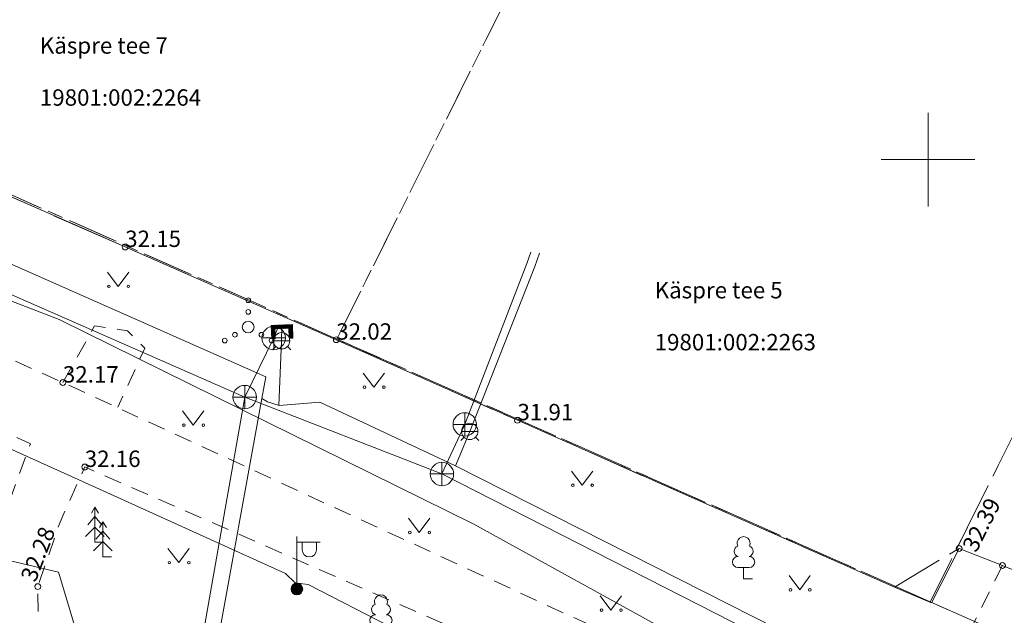
# Model space of a CAD drawing. Units: metres. Extents: x 529061 to 531938, y 6587171 to 6588961.
# Drawn here: x 530511 to 530553, y 6588231 to 6588256 of the extents above; entities that cross this region are included whole.
import ezdxf

# ---------------------------------------------------------------- set-up
doc = ezdxf.new("R2010")
doc.units = ezdxf.units.M
doc.header["$MEASUREMENT"] = 0
for name, pattern in [('ASFBET', [2.5, 1.5, -1]), ('KATASTRIPIIR', [7, 4, -1, 1, -1]), ('TOOPIIR', [7, 6, -1])]:
    doc.linetypes.add(name, pattern=pattern)
for name, color, linetype, lineweight in [('AED', 3, 'Continuous', 9), ('HALJASTUS', 94, 'Continuous', 9), ('KKAEV', 7, 'Continuous', 9), ('KORGUS-EH2000', 7, 'Continuous', 9), ('KTRASS', 7, 'Continuous', 9), ('mootpiir', 6, 'Continuous', 9), ('MPKAABEL', 1, 'Continuous', 9), ('PIIR', 32, 'Continuous', 9), ('POST', 1, 'Continuous', 9), ('PUU', 7, 'Continuous', 9), ('TEE', 7, 'Continuous', 9), ('VKAEV', 7, 'Continuous', 9), ('VORK', 7, 'Continuous', 9), ('VTRASS', 5, 'Continuous', 9)]:
    doc.layers.add(name, color=color, linetype=linetype, lineweight=lineweight)
doc.styles.add('ITALIC', font='italic.shx')
doc.styles.add('romans', font='romans.shx')
doc.linetypes.add('-K-', pattern='A,10,-1.5,["K",romans,S=1.4,R=0,X=-0.7,Y=-0.7],-1.5,10,-3', length=26)
doc.linetypes.add('-V-', pattern='A,10,-1.5,["V",romans,S=1.4,R=0,X=-0.7,Y=-0.7],-1.5,10,-3', length=26)
doc.linetypes.add('MP_KBL', pattern='A,8,-2,[138,mkm.shx,S=1,R=0,X=0,Y=0],6,[138,mkm.shx,S=1,R=180,X=0,Y=0],-2', length=18)
doc.linetypes.add('RAKAED', pattern='A,4,[132,mkm.shx,S=0.4,R=0,X=0,Y=0],4', length=8)

# ---------------------------------------------------------------- blocks, each defined once
blk = doc.blocks.new('MEPOST_17')
at = {"layer": 'POST', "color": 252, "linetype": 'Continuous', "lineweight": 0}
for radius in [0.25, 0.225, 0.2, 0.175, 0.15, 0.125, 0.1, 0.075, 0.05, 0.025]:
    blk.add_circle((0, 0), radius, dxfattribs=at)
blk = doc.blocks.new('VAPOST_17')
at = {"layer": 'POST', "color": 252, "linetype": 'Continuous', "lineweight": 0}
for p, q in [((0, 0.25), (0, 2.25)), ((0, 2), (1, 2)), ((0.227, 1.679), (0.227, 2)), ((0.839, 1.679), (0.839, 2))]:
    blk.add_line(p, q, dxfattribs=at)
blk.add_arc((0.533, 1.679), 0.306, 180, 0, dxfattribs=at)
blk = doc.blocks.new('LEHTP1_28')
at = {"layer": 'PUU', "color": 252, "linetype": 'Continuous', "lineweight": 0}
for p, q in [((0.24, 0.475), (-0.24, 0.475)), ((0, 0), (0, 0.475)), ((0.38, 0), (0, 0))]:
    blk.add_line(p, q, dxfattribs=at)
for centre, radius, start, end in [((0, 1.52), 0.277, 332.5799, 207.4201), ((-0.17, 1.173), 0.233, 109.0217, 253.1415), ((0.17, 1.173), 0.233, 286.8508, 70.9859), ((-0.237, 0.712), 0.238, 90.0016, 269.3953), ((0.237, 0.712), 0.238, 270.6047, 89.9984)]:
    blk.add_arc(centre, radius, start, end, dxfattribs=at)
blk = doc.blocks.new('LEHTP1_29')
at = {"layer": 'PUU', "color": 252, "linetype": 'Continuous', "lineweight": 0}
for p, q in [((0.24, 0.475), (-0.24, 0.475)), ((0, 0), (0, 0.475)), ((0.38, 0), (0, 0))]:
    blk.add_line(p, q, dxfattribs=at)
for centre, radius, start, end in [((0, 1.52), 0.277, 332.5799, 207.4201), ((-0.17, 1.173), 0.233, 109.0217, 253.1415), ((0.17, 1.173), 0.233, 286.8508, 70.9859), ((-0.237, 0.712), 0.238, 90.0016, 269.3953), ((0.237, 0.712), 0.238, 270.6047, 89.9984)]:
    blk.add_arc(centre, radius, start, end, dxfattribs=at)
blk = doc.blocks.new('VKORIS_57')
at = {"layer": 'VORK', "color": 252, "linetype": 'Continuous', "lineweight": 0}
for p, q in [((0, 2), (0, -2)), ((-2, 0), (2, 0))]:
    blk.add_line(p, q, dxfattribs=at)
blk = doc.blocks.new('KUUSK1_63')
at = {"layer": 'PUU', "color": 252, "linetype": 'Continuous', "lineweight": 0}
for p, q in [((0, 1.5), (-0.15, 1.25)), ((0.15, 1.25), (0, 1.5)), ((0, 1.5), (0, 0)), ((0, 1.1), (-0.3, 0.75)), ((0.3, 0.75), (0, 1.1)), ((0, 0.65), (-0.4, 0.25)), ((0.4, 0.25), (0, 0.65)), ((0.36, 0), (0, 0))]:
    blk.add_line(p, q, dxfattribs=at)
blk = doc.blocks.new('KUUSK1_64')
at = {"layer": 'PUU', "color": 252, "linetype": 'Continuous', "lineweight": 0}
for p, q in [((0, 1.5), (-0.15, 1.25)), ((0.15, 1.25), (0, 1.5)), ((0, 1.5), (0, 0)), ((0, 1.1), (-0.3, 0.75)), ((0.3, 0.75), (0, 1.1)), ((0, 0.65), (-0.4, 0.25)), ((0.4, 0.25), (0, 0.65)), ((0.36, 0), (0, 0))]:
    blk.add_line(p, q, dxfattribs=at)
blk = doc.blocks.new('VQSA_33')
at = {"layer": 'HALJASTUS', "color": 252, "linetype": 'Continuous', "lineweight": 0}
for centre, radius in [((0, 1.15), 0.1), ((0, 0.65), 0.1), ((0, 0), 0.25), ((-0.565, -0.325), 0.1), ((0.565, -0.325), 0.1), ((-1, -0.575), 0.1), ((1, -0.575), 0.1)]:
    blk.add_circle(centre, radius, dxfattribs=at)
blk = doc.blocks.new('KAKAEV_45')
at = {"layer": 'KKAEV', "color": 252, "linetype": 'Continuous', "lineweight": 0}
for p, q in [((0, -0.5), (0, 0.5)), ((-0.5, 0), (0.5, 0))]:
    blk.add_line(p, q, dxfattribs=at)
blk.add_circle((0, 0), 0.5, dxfattribs=at)
blk = doc.blocks.new('VESIIB_15')
at = {"layer": 'VKAEV', "color": 252, "linetype": 'Continuous', "lineweight": 0}
for p, q in [((-0.35, 0), (0.35, 0)), ((-0.247, -0.247), (-0.387, -0.387)), ((0.247, -0.247), (0.387, -0.387))]:
    blk.add_line(p, q, dxfattribs=at)
blk.add_circle((0, 0), 0.35, dxfattribs=at)
blk = doc.blocks.new('KAKAEV_59')
at = {"layer": 'KKAEV', "color": 252, "linetype": 'Continuous', "lineweight": 0}
for p, q in [((0, -0.5), (0, 0.5)), ((-0.5, 0), (0.5, 0))]:
    blk.add_line(p, q, dxfattribs=at)
blk.add_circle((0, 0), 0.5, dxfattribs=at)
blk = doc.blocks.new('KAKAEV_60')
at = {"layer": 'KKAEV', "color": 252, "linetype": 'Continuous', "lineweight": 0}
for p, q in [((0, -0.5), (0, 0.5)), ((-0.5, 0), (0.5, 0))]:
    blk.add_line(p, q, dxfattribs=at)
blk.add_circle((0, 0), 0.5, dxfattribs=at)
blk = doc.blocks.new('KAKAEV_64')
at = {"layer": 'KKAEV', "color": 252, "linetype": 'Continuous', "lineweight": 0}
for p, q in [((0, -0.5), (0, 0.5)), ((-0.5, 0), (0.5, 0))]:
    blk.add_line(p, q, dxfattribs=at)
blk.add_circle((0, 0), 0.5, dxfattribs=at)
blk = doc.blocks.new('VESIIB_17')
at = {"layer": 'VKAEV', "color": 252, "linetype": 'Continuous', "lineweight": 0}
for p, q in [((-0.35, 0), (0.35, 0)), ((-0.247, -0.247), (-0.387, -0.387)), ((0.247, -0.247), (0.387, -0.387))]:
    blk.add_line(p, q, dxfattribs=at)
blk.add_circle((0, 0), 0.35, dxfattribs=at)
blk = doc.blocks.new('PIMIK_2')
at = {"layer": 'VTRASS', "color": 252, "linetype": 'Continuous', "lineweight": 0}
for p, q in [((-0.075, -0.45), (-0.075, 0.45)), ((-0.075, 0.45), (0.5, 0.45)), ((-0.075, 0.162), (0.211, 0.45)), ((-0.075, 0.198), (0.176, 0.45)), ((-0.075, 0.233), (0.141, 0.45)), ((-0.075, 0.268), (0.106, 0.45)), ((-0.075, 0.304), (0.07, 0.45)), ((-0.075, 0.339), (0.035, 0.45)), ((-0.075, 0.375), (0, 0.45)), ((-0.075, 0.41), (-0.035, 0.45)), ((-0.075, 0.446), (-0.071, 0.45)), ((0.098, 0.3), (0.247, 0.45)), ((0.133, 0.3), (0.282, 0.45)), ((0.168, 0.3), (0.317, 0.45)), ((0.203, 0.3), (0.353, 0.45)), ((0.239, 0.3), (0.388, 0.45)), ((0.274, 0.3), (0.423, 0.45)), ((0.309, 0.3), (0.458, 0.45)), ((0.344, 0.3), (0.494, 0.45)), ((0.38, 0.3), (0.5, 0.421)), ((0.5, 0.3), (0.5, 0.45)), ((-0.075, 0.127), (0.075, 0.277)), ((-0.075, 0.091), (0.075, 0.242)), ((-0.075, 0.056), (0.075, 0.206)), ((-0.075, 0.02), (0.075, 0.171)), ((-0.075, -0.015), (0.075, 0.136)), ((-0.075, -0.051), (0.075, 0.1)), ((-0.075, -0.086), (0.075, 0.065)), ((-0.075, -0.121), (0.075, 0.029)), ((0, -0.375), (0, 0.375)), ((0, 0.375), (0.5, 0.375)), ((0.075, -0.3), (0.075, 0.3)), ((0.075, 0.3), (0.5, 0.3)), ((0.415, 0.3), (0.5, 0.386)), ((0.45, 0.3), (0.5, 0.35)), ((0.485, 0.3), (0.5, 0.315)), ((-0.075, -0.157), (0.075, -0.006)), ((-0.075, -0.192), (0.075, -0.042)), ((-0.075, -0.228), (0.075, -0.077)), ((-0.075, -0.263), (0.075, -0.113)), ((-0.075, -0.299), (0.075, -0.148)), ((-0.075, -0.334), (0.075, -0.183)), ((-0.075, -0.37), (0.075, -0.219)), ((-0.075, -0.405), (0.075, -0.254)), ((-0.075, -0.44), (0.075, -0.29)), ((-0.049, -0.45), (0.1, -0.3)), ((-0.014, -0.45), (0.135, -0.3)), ((0.5, -0.375), (0, -0.375)), ((0.021, -0.45), (0.171, -0.3)), ((0.057, -0.45), (0.206, -0.3)), ((0.5, -0.3), (0.075, -0.3)), ((0.092, -0.45), (0.241, -0.3)), ((0.127, -0.45), (0.276, -0.3)), ((0.162, -0.45), (0.312, -0.3)), ((0.198, -0.45), (0.347, -0.3)), ((0.233, -0.45), (0.382, -0.3)), ((0.268, -0.45), (0.417, -0.3)), ((0.303, -0.45), (0.453, -0.3)), ((0.339, -0.45), (0.488, -0.3)), ((0.374, -0.45), (0.5, -0.323)), ((0.409, -0.45), (0.5, -0.359)), ((0.445, -0.45), (0.5, -0.394)), ((0.5, -0.45), (0.5, -0.3)), ((0.5, -0.45), (-0.075, -0.45)), ((0.48, -0.45), (0.5, -0.43))]:
    blk.add_line(p, q, dxfattribs=at)
blk = doc.blocks.new('RING02_208')
at = {"layer": 'KORGUS-EH2000', "color": 252, "linetype": 'Continuous', "lineweight": 0}
blk.add_circle((0, 0), 0.125, dxfattribs=at)
blk = doc.blocks.new('RING02_209')
at = {"layer": 'KORGUS-EH2000', "color": 252, "linetype": 'Continuous', "lineweight": 0}
blk.add_circle((0, 0), 0.125, dxfattribs=at)
blk = doc.blocks.new('RING02_211')
at = {"layer": 'KORGUS-EH2000', "color": 252, "linetype": 'Continuous', "lineweight": 0}
blk.add_circle((0, 0), 0.125, dxfattribs=at)
blk = doc.blocks.new('RING02_212')
at = {"layer": 'KORGUS-EH2000', "color": 252, "linetype": 'Continuous', "lineweight": 0}
blk.add_circle((0, 0), 0.125, dxfattribs=at)
blk = doc.blocks.new('RING02_213')
at = {"layer": 'KORGUS-EH2000', "color": 252, "linetype": 'Continuous', "lineweight": 0}
blk.add_circle((0, 0), 0.125, dxfattribs=at)
blk = doc.blocks.new('RING02_222')
at = {"layer": 'KORGUS-EH2000', "color": 252, "linetype": 'Continuous', "lineweight": 0}
blk.add_circle((0, 0), 0.125, dxfattribs=at)
blk = doc.blocks.new('RING02_223')
at = {"layer": 'KORGUS-EH2000', "color": 252, "linetype": 'Continuous', "lineweight": 0}
blk.add_circle((0, 0), 0.125, dxfattribs=at)
blk = doc.blocks.new('RING02_224')
at = {"layer": 'KORGUS-EH2000', "color": 252, "linetype": 'Continuous', "lineweight": 0}
blk.add_circle((0, 0), 0.125, dxfattribs=at)
blk = doc.blocks.new('MURU_97')
at = {"layer": 'HALJASTUS', "color": 252, "linetype": 'Continuous', "lineweight": 0}
for p, q in [((-0.463, 0.607), (0, 0)), ((0, 0), (0.446, 0.607))]:
    blk.add_line(p, q, dxfattribs=at)
for centre in [(-0.401, 0), (0.428, 0)]:
    blk.add_circle(centre, 0.055, dxfattribs=at)
blk = doc.blocks.new('MURU_98')
at = {"layer": 'HALJASTUS', "color": 252, "linetype": 'Continuous', "lineweight": 0}
for p, q in [((-0.463, 0.607), (0, 0)), ((0, 0), (0.446, 0.607))]:
    blk.add_line(p, q, dxfattribs=at)
for centre in [(-0.401, 0), (0.428, 0)]:
    blk.add_circle(centre, 0.055, dxfattribs=at)
blk = doc.blocks.new('MURU_99')
at = {"layer": 'HALJASTUS', "color": 252, "linetype": 'Continuous', "lineweight": 0}
for p, q in [((-0.463, 0.607), (0, 0)), ((0, 0), (0.446, 0.607))]:
    blk.add_line(p, q, dxfattribs=at)
for centre in [(-0.401, 0), (0.428, 0)]:
    blk.add_circle(centre, 0.055, dxfattribs=at)
blk = doc.blocks.new('MURU_100')
at = {"layer": 'HALJASTUS', "color": 252, "linetype": 'Continuous', "lineweight": 0}
for p, q in [((-0.463, 0.607), (0, 0)), ((0, 0), (0.446, 0.607))]:
    blk.add_line(p, q, dxfattribs=at)
for centre in [(-0.401, 0), (0.428, 0)]:
    blk.add_circle(centre, 0.055, dxfattribs=at)
blk = doc.blocks.new('MURU_101')
at = {"layer": 'HALJASTUS', "color": 252, "linetype": 'Continuous', "lineweight": 0}
for p, q in [((-0.463, 0.607), (0, 0)), ((0, 0), (0.446, 0.607))]:
    blk.add_line(p, q, dxfattribs=at)
for centre in [(-0.401, 0), (0.428, 0)]:
    blk.add_circle(centre, 0.055, dxfattribs=at)
blk = doc.blocks.new('MURU_102')
at = {"layer": 'HALJASTUS', "color": 252, "linetype": 'Continuous', "lineweight": 0}
for p, q in [((-0.463, 0.607), (0, 0)), ((0, 0), (0.446, 0.607))]:
    blk.add_line(p, q, dxfattribs=at)
for centre in [(-0.401, 0), (0.428, 0)]:
    blk.add_circle(centre, 0.055, dxfattribs=at)
blk = doc.blocks.new('MURU_103')
at = {"layer": 'HALJASTUS', "color": 252, "linetype": 'Continuous', "lineweight": 0}
for p, q in [((-0.463, 0.607), (0, 0)), ((0, 0), (0.446, 0.607))]:
    blk.add_line(p, q, dxfattribs=at)
for centre in [(-0.401, 0), (0.428, 0)]:
    blk.add_circle(centre, 0.055, dxfattribs=at)
blk = doc.blocks.new('MURU_115')
at = {"layer": 'HALJASTUS', "color": 252, "linetype": 'Continuous', "lineweight": 0}
for p, q in [((-0.463, 0.607), (0, 0)), ((0, 0), (0.446, 0.607))]:
    blk.add_line(p, q, dxfattribs=at)
for centre in [(-0.401, 0), (0.428, 0)]:
    blk.add_circle(centre, 0.055, dxfattribs=at)

msp = doc.modelspace()

# ---------------------------------------------------------------- linework, layer by layer
at = {"layer": 'AED', "color": 252, "linetype": 'RAKAED', "lineweight": 0, "ltscale": 0.5, "flags": 128}
msp.add_lwpolyline([(530551.322, 6588233.374), (530550.146, 6588231.05), (530548.56, 6588231.723), (530532.453, 6588238.856), (530524.712, 6588242.301), (530515.694, 6588246.265), (530502.742, 6588251.955)], dxfattribs=at)
at = {"layer": 'KTRASS', "color": 252, "linetype": '-K-', "lineweight": 0, "ltscale": 0.5, "flags": 128}
for points in [[(530487.09, 6588254.653), (530520.8, 6588239.848)], [(530529.228, 6588236.56), (530530.194, 6588238.647), (530532.854, 6588245.554), (530533.026, 6588246.05)], [(530522.039, 6588242.374), (530522.262, 6588242.911)], [(530520.8, 6588239.848), (530522.039, 6588242.374)], [(530520.8, 6588239.848), (530512.995, 6588195.488), (530503.572, 6588176.084)], [(530529.228, 6588236.56), (530520.8, 6588239.848)], [(530529.228, 6588236.56), (530559.93, 6588220.91), (530567.865, 6588216.898), (530582.626, 6588209.54), (530585.016, 6588213.474)]]:
    msp.add_lwpolyline(points, dxfattribs=at)
at = {"layer": 'mootpiir', "color": 252, "linetype": 'TOOPIIR', "lineweight": 0, "ltscale": 0.5, "flags": 128}
msp.add_lwpolyline([(530271.866, 6588346.439), (530252.698, 6588358.467), (530234.792, 6588363.079), (530198.982, 6588381.361), (530163.073, 6588393.79), (530193.455, 6588437.636), (530197.349, 6588445.168), (530198.438, 6588448.434), (530199.76, 6588450.16), (530200.959, 6588451.706), (530202.146, 6588453.827), (530201.974, 6588455.229), (530203.755, 6588458.303), (530216.395, 6588477.041), (530220.296, 6588482.397), (530219.668, 6588483.286), (530218.947, 6588483.903), (530215.662, 6588486.903), (530213.787, 6588488.248), (530211.951, 6588489.6), (530210.153, 6588490.727), (530201.407, 6588495.196), (530193.138, 6588488.221), (530190.574, 6588485.137), (530182.19, 6588473.613), (530177.303, 6588453.987), (530164.438, 6588441.655), (530149.973, 6588444.914), (530147.616, 6588441.369), (530146.78, 6588440.205), (530146.32, 6588438.786), (530145.1, 6588436.499), (530144.629, 6588435.551), (530161.791, 6588423.931), (530144.047, 6588392.578), (530119.605, 6588398.195), (530118.519, 6588397.671), (530117.804, 6588394.78), (530118.634, 6588392.236), (530117.379, 6588388.109), (530117.095, 6588387.336), (530115.658, 6588382.798), (530113.848, 6588376.901), (530113.625, 6588375.976), (530112.802, 6588373.323), (530111.96, 6588370.649), (530111.142, 6588367.692), (530109.972, 6588360.242), (530111.992, 6588352.816), (530122.873, 6588348.928), (530125.97, 6588346.918), (530126.824, 6588346.359), (530129.573, 6588345.169), (530141.765, 6588348.397), (530160.726, 6588342.891), (530175.94, 6588334.925), (530223.155, 6588317.001), (530240.383, 6588310.28), (530262.982, 6588303.129), (530265.505, 6588301.55), (530267.861, 6588300.579), (530270.779, 6588299.365), (530273.301, 6588298.134), (530275.826, 6588297.024), (530280.399, 6588294.301), (530297.2, 6588288.369), (530327.629, 6588277.704), (530360.047, 6588266.721), (530365.524, 6588257.259), (530382.029, 6588264.214), (530389.673, 6588258.284), (530388.197, 6588245.504), (530388.579, 6588243.339), (530402.942, 6588237.612), (530410.512, 6588239.495), (530410.165, 6588250), (530449.806, 6588233.275), (530449.552, 6588228.858), (530450.734, 6588229.234), (530460.379, 6588201.757), (530463.429, 6588193.648), (530474.055, 6588182.206), (530472.866, 6588171.542), (530473.561, 6588166.14), (530473.557, 6588166.016), (530473.42, 6588163.97), (530468.958, 6588151.695), (530466.134, 6588128.795), (530465.373, 6588119.62), (530465.356, 6588119.478), (530464.635, 6588114.512), (530463.847, 6588108.232), (530464.855, 6588102.519), (530464.763, 6588102.426), (530469.031, 6588095.583), (530472.333, 6588094.995), (530474.803, 6588094.463), (530477.81, 6588093.983), (530480.738, 6588093.728), (530480.882, 6588093.764), (530484.341, 6588093.153), (530487.808, 6588092.789), (530488.109, 6588092.794), (530490.872, 6588092.49), (530496.303, 6588091.772), (530498.203, 6588107.153), (530498.131, 6588111.976), (530499.464, 6588114.805), (530499.964, 6588126.699), (530511.396, 6588137.977), (530511.022, 6588139.768), (530518.18, 6588161.385), (530506.814, 6588166.359), (530513.104, 6588179.807), (530539.307, 6588168.801), (530548.093, 6588166.914), (530549.891, 6588166.459), (530555.348, 6588164.905), (530556.496, 6588164.656), (530566.403, 6588173.974), (530580.507, 6588167.613), (530595.162, 6588160.048), (530599.187, 6588156.369), (530603.762, 6588152.758), (530628.034, 6588131.902), (530625.385, 6588127.741), (530641.111, 6588116.821), (530656.981, 6588106.302), (530682.034, 6588087.442), (530683.505, 6588085.607), (530686.014, 6588084.4), (530704.993, 6588070.144), (530721.539, 6588052.523), (530722.933, 6588045.589), (530724.407, 6588043.59), (530726.616, 6588041.563), (530727.453, 6588040.901), (530733.889, 6588045.209), (530742.037, 6588038.193), (530742.335, 6588038.587), (530743.904, 6588041.121), (530744.195, 6588041.601), (530746.226, 6588046.044), (530747.911, 6588047.689), (530749.018, 6588050.203), (530751.619, 6588068.016), (530756.589, 6588084.308), (530793.475, 6588083.082), (530804.309, 6588079.486), (530817.909, 6588073.075), (530855.615, 6588067.006), (530876.986, 6588050.752), (530879.509, 6588050.775), (530887.322, 6588051.971), (530891.848, 6588057.142), (530928.138, 6588063.927), (530965.099, 6588060.392), (530997.872, 6588056.81), (531009.925, 6588055.296), (531029.002, 6588053.745), (531033.081, 6588052.669), (531036.019, 6588052.565), (531045.573, 6588048.048), (531051.817, 6588044.334), (531058.273, 6588042.494), (531060.658, 6588041.709), (531064.615, 6588041.97), (531068.31, 6588041.677), (531071.188, 6588041.535), (531074.368, 6588041.232), (531076.848, 6588040.595), (531079.8, 6588039.973), (531084.872, 6588043.007), (531085.051, 6588045.012), (531087.358, 6588050), (531089.528, 6588053.636), (531092.549, 6588057.131), (531105.239, 6588058.111), (531105.641, 6588062.562), (531105.644, 6588063.077), (531105.479, 6588066.054), (531105.367, 6588067.392), (531105.603, 6588070.395), (531104.862, 6588071.331), (531105.51, 6588076.09), (531106.097, 6588079.837), (531106.744, 6588084.181), (531106.757, 6588084.961), (531106.321, 6588089.642), (531105.562, 6588092.595), (531105.15, 6588095.557), (531104.859, 6588098.986), (531086.088, 6588098.423), (531085.897, 6588106.861), (531080.512, 6588106.97), (531076.751, 6588106.97), (531073.698, 6588106.773), (531070.672, 6588106.645), (531067.266, 6588106.572), (531057.986, 6588099.98), (531056.693, 6588100.088), (531054.199, 6588100.386), (531053.216, 6588100.539), (531032.298, 6588101.139), (531014.654, 6588107.982), (531012.399, 6588108.131), (531006.042, 6588110.932), (531005.946, 6588110.973), (531005.407, 6588109.445), (531004.16, 6588107.454), (531000.863, 6588105.333), (530999.3, 6588105.124), (530997.782, 6588105.179), (530988.048, 6588105.643), (530933.231, 6588107.26), (530928.207, 6588120.225), (530923.469, 6588132.158), (530918.879, 6588126.812), (530918.051, 6588126.95), (530914.473, 6588127.943), (530905.619, 6588128.732), (530904.805, 6588128.718), (530903.945, 6588128.474), (530903.699, 6588128.227), (530898.86, 6588117.139), (530891.466, 6588114.752), (530884.151, 6588114.989), (530873.317, 6588116.682), (530858.934, 6588117.626), (530827.789, 6588121.758), (530820.215, 6588122.817), (530815.379, 6588136.732), (530808.287, 6588139.767), (530798.45, 6588141.075), (530797.552, 6588141.317), (530795.615, 6588141.561), (530793.821, 6588142.148), (530791.449, 6588143.034), (530788.585, 6588142.98), (530782.358, 6588129.305), (530734.006, 6588137.459), (530668.283, 6588165.517), (530663.539, 6588167.653), (530662.502, 6588168.155), (530643.744, 6588176.859), (530606.365, 6588193.191), (530594.01, 6588200.694), (530587.083, 6588204.15), (530573.313, 6588210.949), (530558.884, 6588217.87), (530563.241, 6588226.713), (530562.572, 6588227.463), (530560.288, 6588228.44), (530557.897, 6588229.865), (530555.935, 6588231.463), (530555.041, 6588231.882), (530553.175, 6588232.646), (530551.322, 6588233.374), (530548.56, 6588231.723), (530532.453, 6588238.856), (530524.712, 6588242.301), (530515.694, 6588246.265), (530502.742, 6588251.955), (530477.822, 6588258.431), (530463.16, 6588265.31), (530438.627, 6588273.482), (530419.318, 6588285.292), (530419.87, 6588288.365), (530418.597, 6588288.89), (530415.274, 6588290.322), (530404.714, 6588289.423), (530331.174, 6588321.833), (530327.492, 6588325.78), (530321.482, 6588326.944), (530316.049, 6588329.848), (530312.912, 6588327.146), (530293.914, 6588336.364), (530271.866, 6588346.439)], close=True, dxfattribs=at)
at = {"layer": 'MPKAABEL', "color": 252, "linetype": 'MP_KBL', "lineweight": 0, "ltscale": 0.5, "flags": 128}
for points in [[(530330.836, 6588314.681), (530331.06, 6588314.66), (530339.8, 6588311.07), (530346.87, 6588308.17), (530351.91, 6588306.1), (530352.26, 6588305.75), (530352.79, 6588305.71), (530360.69, 6588302.05), (530367.64, 6588298.82), (530372.38, 6588296.63), (530372.72, 6588296.26), (530373.31, 6588296.2), (530381.33, 6588292.61), (530393.2, 6588287.29), (530393.57, 6588286.9), (530394.13, 6588286.93), (530403.83, 6588283.9), (530409.64, 6588282.08), (530416.08, 6588280.04), (530416.691, 6588279.492), (530417.258, 6588279.595), (530428.63, 6588274.26), (530437.85, 6588269.98), (530438.15, 6588269.62), (530438.762, 6588269.62), (530445.13, 6588266.92), (530456.52, 6588262.16), (530460.4, 6588260.54), (530460.76, 6588260.17), (530461.31, 6588260.13), (530469, 6588256.73), (530479.16, 6588252.23), (530480.4, 6588251.69), (530480.79, 6588251.29), (530481.32, 6588251.26), (530496.37, 6588244.22), (530501.18, 6588241.98), (530501.51, 6588241.6), (530502.06, 6588241.57), (530513.68, 6588236.32), (530522.55, 6588232.3), (530522.95, 6588231.91), (530523.51, 6588231.84), (530534.56, 6588226.15), (530542.54, 6588222.03), (530542.88, 6588221.63), (530543.46, 6588221.54), (530554.33, 6588215.28), (530562.17, 6588210.76), (530562.51, 6588210.33), (530563.03, 6588210.29), (530577.48, 6588203.29), (530583.95, 6588200.16), (530584.29, 6588199.77), (530584.86, 6588199.7), (530599.28, 6588192.75), (530603.88, 6588190.53), (530604.22, 6588190.15), (530604.78, 6588190.11), (530619.7, 6588183), (530624.46, 6588180.73), (530624.82, 6588180.33), (530625.41, 6588180.27), (530633.54, 6588176.31), (530643.54, 6588171.45), (530644.79, 6588170.84), (530645.4, 6588170.32), (530650.89, 6588167.95), (530652.16, 6588171.39), (530656.96, 6588168.87), (530663.15, 6588164.33), (530666.87, 6588161.61), (530668.39, 6588160.67), (530672.15, 6588158.91), (530686.85, 6588152), (530687.39, 6588151.96), (530687.8, 6588151.59), (530696.53, 6588148.27), (530708.62, 6588143.68), (530709.14, 6588143.7), (530709.64, 6588143.3), (530718.4, 6588140.22), (530729.17, 6588136.42), (530730.52, 6588135.95), (530731.12, 6588135.96), (530731.685, 6588135.61), (530743.94, 6588131.98), (530751.48, 6588129.77), (530752.85, 6588129.36), (530753.5, 6588129.39), (530754.48, 6588129.15), (530765.65, 6588126.38), (530773.85, 6588124.34), (530773.17, 6588120.57), (530775.05, 6588119.89), (530775.2, 6588119.903)], [(530475.953, 6588094.279), (530476.397, 6588095.781), (530478.596, 6588097.154), (530479.098, 6588099.025), (530479.309, 6588101.649), (530480.994, 6588116.511), (530481.445, 6588122.29), (530482.478, 6588143.985), (530483.986, 6588157.424), (530484.456, 6588164.056), (530485.148, 6588170.826), (530485.569, 6588177.905), (530486.425, 6588188.347), (530487.098, 6588195.185), (530487.733, 6588201.184), (530487.422, 6588206.368), (530486.049, 6588211.605), (530485.781, 6588213.273), (530496.427, 6588236.788), (530499.418, 6588242.924), (530501.151, 6588246.605), (530502.718, 6588247.087), (530512.879, 6588243.171), (530530.594, 6588234.415), (530557.606, 6588219.505), (530558.977, 6588220.197), (530562.57, 6588227.466)], [(530546.343, 6588211.279), (530541.712, 6588212.928), (530529.193, 6588223.124), (530521.964, 6588225.791), (530517.991, 6588225.573), (530516.988, 6588226.749), (530515.062, 6588227.102), (530513.714, 6588229.47), (530512.841, 6588232.361), (530508.732, 6588233.338), (530507.308, 6588228.787), (530495.188, 6588233.571), (530483.87, 6588236.798), (530478.659, 6588224.717), (530483.68, 6588219.327)]]:
    msp.add_lwpolyline(points, dxfattribs=at)
at = {"layer": 'PIIR', "color": 240, "linetype": 'KATASTRIPIIR', "lineweight": 0, "ltscale": 0.5}
for points in [[(530524.15, 6588303.82), (530549.15, 6588291.38), (530524.74, 6588242.33), (530500.68, 6588252.99), (530524.15, 6588303.82)], [(530549.15, 6588291.38), (530573.95, 6588279.05), (530550.09, 6588231.09), (530524.74, 6588242.33), (530549.15, 6588291.38)], [(530573.95, 6588279.05), (530586.22, 6588272.94), (530562.74, 6588225.48), (530550.09, 6588231.09), (530573.95, 6588279.05)], [(530500.68, 6588252.99), (530524.74, 6588242.33), (530550.09, 6588231.09), (530562.74, 6588225.48), (530558.96, 6588217.84), (530578.99, 6588208.28), (530594.19, 6588201.02), (530586.72, 6588193.94), (530585.49, 6588192.79), (530493.19, 6588236.84), (530499.97, 6588251.45), (530500.68, 6588252.99)]]:
    msp.add_lwpolyline(points, dxfattribs=at)
at = {"layer": 'TEE', "color": 252, "linetype": 'ASFBET', "lineweight": 0, "ltscale": 0.5, "flags": 128}
for points in [[(530553.175, 6588232.646), (530549.572, 6588225.415), (530548.927, 6588224.252), (530548.097, 6588223.631), (530547.059, 6588223.219), (530537.892, 6588229.024), (530513.032, 6588240.47), (530501.324, 6588245.769), (530476.658, 6588256.881), (530462.255, 6588263.262), (530438.627, 6588273.482), (530418.395, 6588282.843), (530420.093, 6588286.377), (530418.715, 6588287.346), (530418.206, 6588288.035), (530418.597, 6588288.89)], [(530412.969, 6588267.546), (530412.637, 6588268.076), (530412.084, 6588269.326), (530411.785, 6588270.825), (530411.77, 6588272.618), (530412.933, 6588275.677), (530414.645, 6588279.362), (530415.688, 6588280.662), (530434.918, 6588271.958), (530461.218, 6588260.578), (530475.615, 6588254.332), (530500.453, 6588242.957), (530511.644, 6588237.856), (530510.703, 6588235.255), (530509.589, 6588232.4), (530508.908, 6588229.842), (530507.724, 6588229.158), (530506.762, 6588228.611), (530505.759, 6588228.381)], [(530513.032, 6588240.47), (530514.388, 6588242.894), (530515.797, 6588242.677), (530516.534, 6588241.94), (530515.385, 6588239.415)], [(530513.535, 6588226.068), (530513.127, 6588226.471), (530512.723, 6588227.204), (530512.199, 6588228.575), (530511.979, 6588229.993), (530511.959, 6588231.745), (530512.909, 6588234.498), (530513.966, 6588236.86), (530530.484, 6588229.64), (530530.886, 6588228.467), (530530.867, 6588227.222), (530530.128, 6588225.476), (530528.933, 6588223.007), (530528.434, 6588222.681)]]:
    msp.add_lwpolyline(points, dxfattribs=at)
at = {"layer": 'VTRASS', "color": 252, "linetype": '-V-', "lineweight": 0, "ltscale": 0.5, "flags": 128}
for points in [[(530502.32, 6588155.715), (530504.102, 6588175.482), (530513.507, 6588195.447), (530521.533, 6588239.789), (530521.702, 6588240.716), (530487.882, 6588255.684), (530473.826, 6588262.318)], [(530530.417, 6588238.381), (530533.192, 6588245.431), (530533.389, 6588245.998)], [(530522.262, 6588239.482), (530522.378, 6588242.254), (530522.39, 6588242.854)], [(530521.533, 6588239.789), (530521.773, 6588239.648), (530522.27, 6588239.489), (530524.006, 6588239.635), (530529.805, 6588236.913), (530555.275, 6588223.993)], [(530529.805, 6588236.913), (530530.417, 6588238.381)]]:
    msp.add_lwpolyline(points, dxfattribs=at)

# ---------------------------------------------------------------- block references
at = {"layer": 'HALJASTUS', "color": 252, "linetype": 'Continuous', "lineweight": 0}
for name, p in [('MURU_97', (530515.4, 6588244.581)), ('VQSA_33', (530520.949, 6588242.839)), ('MURU_99', (530526.32, 6588240.27)), ('MURU_98', (530518.605, 6588238.649)), ('MURU_101', (530535.222, 6588236.078)), ('MURU_100', (530528.259, 6588234.061)), ('MURU_115', (530517.983, 6588232.771)), ('MURU_103', (530544.52, 6588231.609)), ('MURU_102', (530536.449, 6588230.739))]:
    msp.add_blockref(name, p, dxfattribs=at)
at = {"layer": 'KKAEV', "color": 252, "linetype": 'Continuous', "lineweight": 0}
for name, p in [('KAKAEV_64', (530522.039, 6588242.374)), ('KAKAEV_45', (530520.8, 6588239.848)), ('KAKAEV_59', (530530.201, 6588238.681)), ('KAKAEV_60', (530529.228, 6588236.56))]:
    msp.add_blockref(name, p, dxfattribs=at)
at = {"layer": 'KORGUS-EH2000', "color": 252, "linetype": 'Continuous', "lineweight": 0}
for name, p in [('RING02_213', (530515.694, 6588246.265)), ('RING02_212', (530524.712, 6588242.301)), ('RING02_211', (530513.032, 6588240.47)), ('RING02_222', (530532.453, 6588238.856)), ('RING02_209', (530513.966, 6588236.86)), ('RING02_223', (530551.322, 6588233.374)), ('RING02_224', (530553.175, 6588232.646)), ('RING02_208', (530511.959, 6588231.745))]:
    msp.add_blockref(name, p, dxfattribs=at)
at = {"layer": 'POST', "color": 252, "linetype": 'Continuous', "lineweight": 0}
for name in ['VAPOST_17', 'MEPOST_17']:
    msp.add_blockref(name, (530523.03, 6588231.642), dxfattribs=at)
at = {"layer": 'PUU', "color": 252, "linetype": 'Continuous', "lineweight": 0}
for name, p in [('KUUSK1_64', (530514.4, 6588233.639)), ('KUUSK1_63', (530514.744, 6588233.018)), ('LEHTP1_28', (530542.116, 6588232.084)), ('LEHTP1_29', (530526.62, 6588229.594))]:
    msp.add_blockref(name, p, dxfattribs=at)
at = {"layer": 'VKAEV', "color": 252, "linetype": 'Continuous', "lineweight": 0}
for name, p in [('VESIIB_17', (530522.378, 6588242.254)), ('VESIIB_15', (530530.417, 6588238.381))]:
    msp.add_blockref(name, p, dxfattribs=at)
at = {"layer": 'VORK', "color": 252, "linetype": 'Continuous', "lineweight": 0}
msp.add_blockref('VKORIS_57', (530550, 6588250), dxfattribs=at)
at = {"layer": 'VTRASS', "color": 252, "linetype": 'Continuous', "lineweight": 0, "rotation": 271.9507592100114}
msp.add_blockref('PIMIK_2', (530522.39, 6588242.854), dxfattribs=at)

# ---------------------------------------------------------------- texts
at = {"layer": 'KORGUS-EH2000', "color": 252, "lineweight": 0, "style": 'ITALIC'}
for s, p in [('32.15', (530515.694, 6588246.265)), ('32.02', (530524.712, 6588242.301)), ('32.17', (530513.032, 6588240.47)), ('31.91', (530532.453, 6588238.856)), ('32.16', (530513.966, 6588236.86))]:
    msp.add_text(s, height=0.7, dxfattribs=at).set_placement(p)
for s, rotation, p in [('32.39', 63.3924, (530552.058, 6588233.166)), ('32.28', 68.8677, (530511.862, 6588231.9))]:
    msp.add_text(s, height=0.7, rotation=rotation, dxfattribs=at).set_placement(p)
at = {"layer": 'PIIR', "color": 240, "linetype": 'KATASTRIPIIR', "lineweight": 0, "ltscale": 0.5, "style": 'romans'}
for s, p in [('Käspre tee 7', (530512.048, 6588254.528)), ('19801:002:2264', (530512.048, 6588252.304)), ('Käspre tee 5', (530538.315, 6588244.068)), ('19801:002:2263', (530538.315, 6588241.845))]:
    msp.add_text(s, height=0.7, dxfattribs=at).set_placement(p)

doc.saveas('drawing.dxf')
